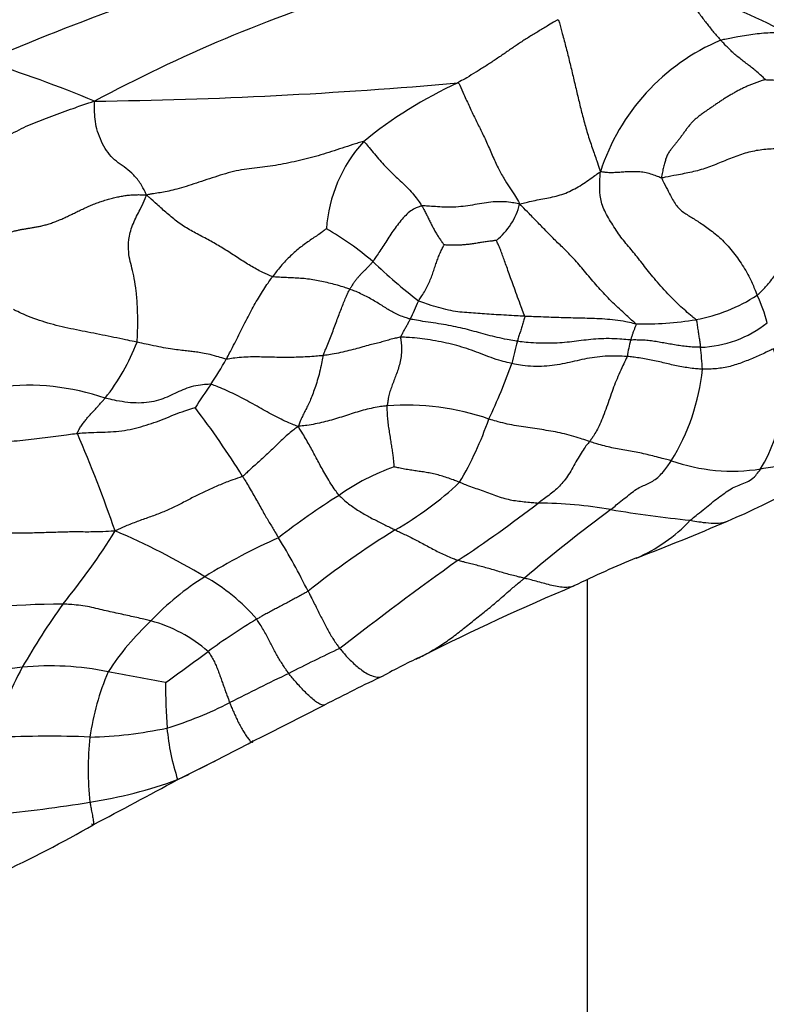
# Model space of a CAD drawing. Units: millimetres. Extents: x 0 to 1478, y 0 to 1761.
# Drawn here: x 667 to 682, y 729 to 748 of the extents above; entities that cross this region are included whole.
import ezdxf
from ezdxf import colors
from ezdxf.entities.mleader import LeaderData, LeaderLine
from ezdxf.math import Vec2, Vec3

# ---------------------------------------------------------------- set-up
doc = ezdxf.new("R2010")
doc.units = ezdxf.units.MM
doc.layers.add('DV3_Défaut', color=7, linetype='Continuous')
doc.layers.add('Défaut', color=7, linetype='Continuous')

# ---------------------------------------------------------------- blocks, each defined once
blk = doc.blocks.new('_DOT')
at = {"color": 0}
blk.add_line((0, 0), (-1, 0), dxfattribs=at)
at = {"color": 0, "const_width": 0.333}
blk.add_lwpolyline([(-0.1665, 0, 1), (0.1665, 0, 1)], format="xyb", close=True, dxfattribs=at)
blk = doc.blocks.new('SE2')
at = {"layer": 'DV3_Défaut', "color": 7, "linetype": 'Continuous'}
blk.add_line((678.323, 725.016), (678.323, 737.188), dxfattribs=at)
for centre, radius, start, end in [((685.247, 703.745), 47.571, 106.0172, 113.3159), ((683.112, 719.525), 30.764, 107.5081, 118.1803), ((677.582, 739.366), 9.811, 60.3157, 72.1152), ((682.612, 743.948), 4.237, 112.9931, 162.1201), ((658.862, 723.31), 25.277, 67.3801, 72.6059), ((667.456, 840.568), 93.932, 270.68806, 275.07208), ((679.39, 739.11), 8.688, 114.6925, 129.215), ((676.028, 743.922), 2.868, 137.9998, 176.0185), ((675.688, 744.933), 1.336, 308.7556, 345.9224), ((670.345, 739.156), 5.711, 49.0907, 60.39), ((682.491, 752.312), 12.198, 226.44, 232.0342), ((668.855, 745.259), 6.647, 333.9092, 337.3026), ((679.863, 745.596), 3.326, 280.4867, 302.9948), ((679.609, 741.732), 2.328, 13.1666, 27.4671), ((679.398, 749.08), 6.839, 269.0064, 279.0119), ((680.483, 744.028), 2.249, 271.9202, 308.2701), ((665.355, 743.469), 4.37, 321.9348, 338.6773), ((685.478, 739.49), 8.871, 164.2515, 167.1765), ((683.122, 740.906), 4.074, 165.5268, 170.2141), ((673.683, 740.954), 6.924, 3.2368, 6.8508), ((679.381, 740.831), 2.777, 328.4051, 19.3346), ((666.338, 744.179), 5.519, 325.4281, 331.482), ((665.997, 745.271), 11.482, 334.693, 340.6092), ((676.347, 741.78), 4.271, 328.3199, 354.1589), ((667.284, 736.413), 4.616, 70.8903, 97.0796), ((680.809, 734.06), 12.139, 144.8623, 147.4765), ((656.223, 729.674), 18.029, 32.0018, 37.25), ((674.735, 735.59), 5.047, 71.0088, 94.1593), ((669.451, 742.804), 7.344, 329.8151, 340.5831), ((639.777, 727.939), 30.95, 19.2679, 23.0948), ((676.245, 749.983), 12.605, 292.5965, 306.5088), ((681.186, 742.982), 3.649, 250.7425, 278.8261), ((675.878, 735.42), 4.224, 108.9286, 125.6236), ((671.072, 744.179), 6.93, 299.887, 313.013), ((681.694, 725.78), 15.474, 122.3374, 127.747), ((660.262, 760.967), 28.069, 303.5357, 307.5093), ((699.424, 710.86), 34.554, 126.675, 130.2934), ((677.269, 729.682), 9.02, 80.3207, 89.47), ((683.098, 764.542), 26.324, 260.5727, 264.0199), ((678.003, 740.578), 3.232, 293.4576, 316.6987), ((683.841, 723.116), 17.704, 121.7504, 128.5622), ((661.827, 783.228), 48.842, 290.9527, 293.2274), ((658.258, 744.747), 12.6, 320.3463, 328.4372), ((663.605, 725.444), 13.803, 58.7618, 67.0216), ((677.259, 726.697), 12.389, 113.9886, 121.6213), ((660.206, 730.691), 14.072, 26.4488, 31.3627), ((687.095, 718.526), 20.624, 112.2249, 115.9897), ((713.098, 685.063), 64.424, 125.40989, 128.00223), ((673.646, 732.653), 5.423, 122.1119, 136.6917), ((668.928, 733.952), 3.771, 40.6383, 60.8765), ((697.093, 691.942), 48.972, 112.8725, 116.7257), ((668.219, 713.603), 23.105, 90.6458, 97.8751), ((680.565, 727.758), 15.46, 144.6305, 150.1323), ((673.566, 732.255), 5.648, 133.1924, 146.5703), ((668.952, 733.609), 2.863, 49.0083, 74.8598), ((679.531, 723.728), 14.857, 121.4067, 125.8507), ((648.476, 765.451), 37.157, 305.3741, 306.984), ((684.781, 711.36), 26.972, 114.8831, 117.2682), ((680.553, 723.85), 13.042, 114.866, 118.823), ((671.269, 701.285), 34.418, 96.8586, 100.8579), ((670.581, 733.492), 3.946, 150.1422, 171.558), ((667.714, 729.951), 5.534, 78.1302, 95.7595), ((673.72, 733.326), 5.278, 157.2601, 171.8111), ((658.66, 677.833), 58.43, 78.8214, 79.95422), ((710.358, 657.094), 86.952, 115.86625, 116.72391), ((696.417, 689.243), 51.086, 115.6631, 117.1126), ((687.675, 735.298), 17.688, 180.466, 183.3783), ((667.755, 741.606), 7.691, 287.1068, 297.0814), ((625.33, 827.337), 104.231, 296.40642, 297.29964), ((667.664, 712.026), 22.068, 87.8405, 92.5622), ((674.568, 733.433), 6.107, 173.941, 186.0362), ((668.303, 742.352), 8.276, 271.3292, 281.9527), ((674.703, 734.692), 4.706, 185.3319, 198.0129), ((592.8, 884.783), 170.189, 297.22551, 297.61431), ((657.123, 760.434), 30.189, 295.7263, 297.3077), ((662.14, 750.184), 18.779, 295.4721, 296.2506), ((667.118, 741.725), 9.039, 278.761, 290.1201), ((582.986, 894.346), 183.214, 297.84487, 298.43204), ((663.753, 761.681), 29.276, 275.6466, 279.3223), ((656.659, 753.036), 23.87, 294.893, 299.9097)]:
    blk.add_arc(centre, radius, start, end, dxfattribs=at)
for points, knots in [([(680.18, 748.758), (680.191, 748.749), (680.219, 748.723), (680.277, 748.669), (680.353, 748.593), (680.425, 748.508), (680.494, 748.423), (680.558, 748.338), (680.623, 748.254), (680.686, 748.17), (680.751, 748.089), (680.817, 748.008), (680.881, 747.934), (680.927, 747.882), (680.951, 747.856), (680.957, 747.849)], [0, 0, 0, 0, 0.022727, 0.090909, 0.181818, 0.272727, 0.363636, 0.454545, 0.545455, 0.636364, 0.727273, 0.818182, 0.909091, 0.977273, 1, 1, 1, 1]), ([(677.738, 748.253), (677.722, 748.245), (677.66, 748.207), (677.537, 748.133), (677.368, 748.03), (677.183, 747.919), (677.002, 747.804), (676.829, 747.684), (676.654, 747.565), (676.481, 747.445), (676.302, 747.329), (676.12, 747.215), (675.954, 747.115), (675.835, 747.046), (675.775, 747.012), (675.76, 747.004)], [0, 0, 0, 0, 0.022727, 0.090909, 0.181818, 0.272727, 0.363636, 0.454545, 0.545455, 0.636364, 0.727273, 0.818182, 0.909091, 0.977273, 1, 1, 1, 1]), ([(677.738, 748.253), (677.757, 748.24), (677.783, 748.145), (677.834, 747.955), (677.904, 747.694), (677.973, 747.414), (678.039, 747.137), (678.107, 746.85), (678.174, 746.563), (678.245, 746.288), (678.322, 746.009), (678.419, 745.714), (678.506, 745.476), (678.55, 745.336), (678.571, 745.268), (678.579, 745.249)], [0, 0, 0, 0, 0.022727, 0.090909, 0.181818, 0.272727, 0.363636, 0.454545, 0.545455, 0.636364, 0.727273, 0.818182, 0.909091, 0.977273, 1, 1, 1, 1]), ([(680.957, 747.849), (680.982, 747.858), (681.096, 747.883), (681.325, 747.929), (681.638, 747.976), (681.975, 748.009), (682.239, 747.982), (682.377, 747.924), (682.419, 747.902)], [0, 0, 0, 0, 0.056123, 0.224493, 0.448987, 0.67348, 0.897973, 1, 1, 1, 1]), ([(681.84, 747.069), (681.839, 747.071), (681.811, 747.099), (681.753, 747.154), (681.674, 747.224), (681.588, 747.293), (681.504, 747.358), (681.421, 747.419), (681.339, 747.482), (681.258, 747.55), (681.18, 747.62), (681.103, 747.694), (681.036, 747.765), (680.987, 747.817), (680.963, 747.842), (680.957, 747.849)], [0, 0, 0, 0, 0.022727, 0.090909, 0.181818, 0.272727, 0.363636, 0.454545, 0.545455, 0.636364, 0.727273, 0.818182, 0.909091, 0.977273, 1, 1, 1, 1]), ([(675.76, 747.004), (675.785, 746.997), (675.821, 746.917), (675.893, 746.756), (675.992, 746.533), (676.104, 746.298), (676.217, 746.074), (676.33, 745.839), (676.443, 745.576), (676.558, 745.318), (676.672, 745.113), (676.778, 744.95), (676.872, 744.807), (676.942, 744.689), (676.977, 744.628), (676.984, 744.608)], [0, 0, 0, 0, 0.022727, 0.090909, 0.181818, 0.272727, 0.363636, 0.454545, 0.545455, 0.636364, 0.727273, 0.818182, 0.909091, 0.977273, 1, 1, 1, 1]), ([(681.84, 747.069), (681.852, 747.068), (681.938, 747.066), (682.111, 747.059), (682.346, 747.036), (682.6, 747.004), (682.853, 746.962), (683.104, 746.911), (683.352, 746.851), (683.593, 746.777), (683.823, 746.671), (684.028, 746.529), (684.197, 746.381), (684.315, 746.27), (684.374, 746.214), (684.388, 746.199)], [0, 0, 0, 0, 0.022727, 0.090909, 0.181818, 0.272727, 0.363636, 0.454545, 0.545455, 0.636364, 0.727273, 0.818182, 0.909091, 0.977273, 1, 1, 1, 1]), ([(664.378, 744.524), (664.409, 744.539), (664.548, 744.6), (664.814, 744.728), (665.179, 744.984), (665.548, 745.268), (665.906, 745.444), (666.228, 745.592), (666.582, 745.791), (666.954, 746.009), (667.328, 746.196), (667.741, 746.343), (668.129, 746.491), (668.403, 746.585), (668.54, 746.63), (668.584, 746.643)], [0, 0, 0, 0, 0.022727, 0.090909, 0.181818, 0.272727, 0.363636, 0.454545, 0.545455, 0.636364, 0.727273, 0.818182, 0.909091, 0.977273, 1, 1, 1, 1]), ([(669.613, 744.785), (669.601, 744.811), (669.567, 744.887), (669.493, 745.028), (669.362, 745.187), (669.208, 745.319), (669.054, 745.426), (668.91, 745.543), (668.794, 745.705), (668.697, 745.895), (668.626, 746.095), (668.591, 746.289), (668.586, 746.454), (668.587, 746.565), (668.587, 746.625), (668.584, 746.643)], [0, 0, 0, 0, 0.022727, 0.090909, 0.181818, 0.272727, 0.363636, 0.454545, 0.545455, 0.636364, 0.727273, 0.818182, 0.909091, 0.977273, 1, 1, 1, 1]), ([(673.897, 745.841), (673.87, 745.841), (673.795, 745.818), (673.653, 745.772), (673.481, 745.716), (673.27, 745.646), (673.058, 745.58), (672.845, 745.522), (672.633, 745.471), (672.422, 745.422), (672.211, 745.381), (672.004, 745.352), (671.799, 745.328), (671.592, 745.303), (671.384, 745.268), (671.175, 745.212), (670.964, 745.145), (670.752, 745.075), (670.545, 745.005), (670.346, 744.943), (670.166, 744.892), (670.016, 744.857), (669.883, 744.833), (669.774, 744.817), (669.686, 744.804), (669.641, 744.796), (669.613, 744.785)], [0, 0, 0, 0, 0.022727, 0.045455, 0.090909, 0.136364, 0.181818, 0.227273, 0.272727, 0.318182, 0.363636, 0.409091, 0.454545, 0.5, 0.545455, 0.590909, 0.636364, 0.681818, 0.727273, 0.772727, 0.818182, 0.863636, 0.909091, 0.954545, 0.977273, 1, 1, 1, 1]), ([(673.897, 745.841), (673.913, 745.842), (673.949, 745.8), (674.021, 745.715), (674.118, 745.599), (674.224, 745.474), (674.33, 745.356), (674.438, 745.248), (674.546, 745.144), (674.654, 745.041), (674.762, 744.937), (674.867, 744.828), (674.956, 744.716), (675.016, 744.629), (675.045, 744.584), (675.052, 744.574)], [0, 0, 0, 0, 0.022727, 0.090909, 0.181818, 0.272727, 0.363636, 0.454545, 0.545455, 0.636364, 0.727273, 0.818182, 0.909091, 0.977273, 1, 1, 1, 1]), ([(682.984, 745.635), (682.968, 745.636), (682.874, 745.645), (682.684, 745.664), (682.424, 745.685), (682.14, 745.703), (681.847, 745.696), (681.548, 745.65), (681.255, 745.557), (680.969, 745.437), (680.683, 745.32), (680.386, 745.237), (680.11, 745.188), (679.91, 745.148), (679.81, 745.128), (679.789, 745.128)], [0, 0, 0, 0, 0.022727, 0.090909, 0.181818, 0.272727, 0.363636, 0.454545, 0.545455, 0.636364, 0.727273, 0.818182, 0.909091, 0.977273, 1, 1, 1, 1]), ([(676.984, 744.608), (677.001, 744.613), (677.052, 744.627), (677.154, 744.653), (677.293, 744.684), (677.444, 744.713), (677.595, 744.741), (677.746, 744.776), (677.895, 744.825), (678.039, 744.893), (678.179, 744.971), (678.313, 745.06), (678.434, 745.146), (678.521, 745.208), (678.564, 745.24), (678.579, 745.249)], [0, 0, 0, 0, 0.022727, 0.090909, 0.181818, 0.272727, 0.363636, 0.454545, 0.545455, 0.636364, 0.727273, 0.818182, 0.909091, 0.977273, 1, 1, 1, 1]), ([(680.469, 742.325), (680.451, 742.342), (680.335, 742.436), (680.11, 742.629), (679.836, 742.919), (679.578, 743.212), (679.378, 743.478), (679.189, 743.713), (678.982, 743.95), (678.801, 744.232), (678.633, 744.51), (678.563, 744.785), (678.567, 745.008), (678.573, 745.153), (678.577, 745.225), (678.579, 745.249)], [0, 0, 0, 0, 0.022727, 0.090909, 0.181818, 0.272727, 0.363636, 0.454545, 0.545455, 0.636364, 0.727273, 0.818182, 0.909091, 0.977273, 1, 1, 1, 1]), ([(679.789, 745.128), (679.775, 745.127), (679.735, 745.144), (679.654, 745.176), (679.545, 745.215), (679.421, 745.24), (679.299, 745.248), (679.183, 745.25), (679.071, 745.244), (678.965, 745.236), (678.866, 745.231), (678.768, 745.227), (678.686, 745.234), (678.623, 745.243), (678.592, 745.249), (678.579, 745.249)], [0, 0, 0, 0, 0.022727, 0.090909, 0.181818, 0.272727, 0.363636, 0.454545, 0.545455, 0.636364, 0.727273, 0.818182, 0.909091, 0.977273, 1, 1, 1, 1]), ([(679.789, 745.128), (679.792, 745.109), (679.833, 745.032), (679.915, 744.878), (680.02, 744.662), (680.153, 744.482), (680.342, 744.374), (680.521, 744.259), (680.731, 744.117), (680.967, 743.93), (681.186, 743.687), (681.388, 743.409), (681.546, 743.134), (681.629, 742.928), (681.667, 742.825), (681.675, 742.806)], [0, 0, 0, 0, 0.022727, 0.090909, 0.181818, 0.272727, 0.363636, 0.454545, 0.545455, 0.636364, 0.727273, 0.818182, 0.909091, 0.977273, 1, 1, 1, 1]), ([(669.426, 741.88), (669.43, 741.905), (669.435, 742.027), (669.443, 742.269), (669.436, 742.59), (669.412, 742.895), (669.371, 743.148), (669.325, 743.35), (669.278, 743.519), (669.252, 743.707), (669.261, 743.972), (669.359, 744.267), (669.498, 744.516), (669.571, 744.682), (669.606, 744.762), (669.613, 744.785)], [0, 0, 0, 0, 0.022727, 0.090909, 0.181818, 0.272727, 0.363636, 0.454545, 0.545455, 0.636364, 0.727273, 0.818182, 0.909091, 0.977273, 1, 1, 1, 1]), ([(672.102, 743.175), (672.083, 743.18), (672.006, 743.214), (671.851, 743.284), (671.639, 743.405), (671.409, 743.553), (671.179, 743.703), (670.945, 743.843), (670.705, 743.972), (670.461, 744.099), (670.228, 744.249), (670.018, 744.425), (669.837, 744.589), (669.704, 744.708), (669.636, 744.766), (669.613, 744.785)], [0, 0, 0, 0, 0.022727, 0.090909, 0.181818, 0.272727, 0.363636, 0.454545, 0.545455, 0.636364, 0.727273, 0.818182, 0.909091, 0.977273, 1, 1, 1, 1]), ([(676.984, 744.608), (676.966, 744.615), (676.909, 744.626), (676.794, 744.646), (676.637, 744.66), (676.461, 744.653), (676.284, 744.632), (676.101, 744.597), (675.916, 744.569), (675.727, 744.549), (675.54, 744.544), (675.36, 744.558), (675.214, 744.566), (675.113, 744.572), (675.063, 744.575), (675.052, 744.574)], [0, 0, 0, 0, 0.022727, 0.090909, 0.181818, 0.272727, 0.363636, 0.454545, 0.545455, 0.636364, 0.727273, 0.818182, 0.909091, 0.977273, 1, 1, 1, 1]), ([(679.279, 742.242), (679.266, 742.256), (679.177, 742.336), (679, 742.497), (678.758, 742.72), (678.517, 742.985), (678.291, 743.255), (678.081, 743.505), (677.877, 743.716), (677.686, 743.891), (677.524, 744.062), (677.352, 744.236), (677.186, 744.406), (677.065, 744.53), (677.004, 744.592), (676.984, 744.608)], [0, 0, 0, 0, 0.022727, 0.090909, 0.181818, 0.272727, 0.363636, 0.454545, 0.545455, 0.636364, 0.727273, 0.818182, 0.909091, 0.977273, 1, 1, 1, 1]), ([(675.052, 744.574), (675.041, 744.572), (675.005, 744.559), (674.931, 744.532), (674.83, 744.48), (674.734, 744.389), (674.637, 744.284), (674.547, 744.167), (674.46, 744.046), (674.378, 743.921), (674.299, 743.798), (674.223, 743.679), (674.157, 743.578), (674.112, 743.512), (674.091, 743.48), (674.085, 743.472)], [0, 0, 0, 0, 0.022727, 0.090909, 0.181818, 0.272727, 0.363636, 0.454545, 0.545455, 0.636364, 0.727273, 0.818182, 0.909091, 0.977273, 1, 1, 1, 1]), ([(675.052, 744.574), (675.056, 744.567), (675.07, 744.543), (675.097, 744.495), (675.132, 744.425), (675.171, 744.349), (675.209, 744.273), (675.245, 744.197), (675.283, 744.126), (675.322, 744.055), (675.363, 743.986), (675.407, 743.921), (675.447, 743.863), (675.476, 743.824), (675.49, 743.805), (675.492, 743.802)], [0, 0, 0, 0, 0.022727, 0.090909, 0.181818, 0.272727, 0.363636, 0.454545, 0.545455, 0.636364, 0.727273, 0.818182, 0.909091, 0.977273, 1, 1, 1, 1]), ([(673.167, 744.121), (673.162, 744.118), (673.128, 744.091), (673.058, 744.039), (672.968, 743.978), (672.872, 743.914), (672.776, 743.846), (672.679, 743.775), (672.582, 743.697), (672.484, 743.611), (672.386, 743.517), (672.289, 743.41), (672.202, 743.305), (672.141, 743.225), (672.11, 743.185), (672.102, 743.175)], [0, 0, 0, 0, 0.022727, 0.090909, 0.181818, 0.272727, 0.363636, 0.454545, 0.545455, 0.636364, 0.727273, 0.818182, 0.909091, 0.977273, 1, 1, 1, 1]), ([(681.675, 742.806), (681.691, 742.82), (681.764, 742.891), (681.904, 743.033), (682.049, 743.232), (682.194, 743.398), (682.376, 743.511), (682.608, 743.631), (682.876, 743.746), (683.156, 743.864), (683.434, 743.978), (683.692, 744.074), (683.898, 744.124), (684.035, 744.151), (684.103, 744.164), (684.121, 744.166)], [0, 0, 0, 0, 0.022727, 0.090909, 0.181818, 0.272727, 0.363636, 0.454545, 0.545455, 0.636364, 0.727273, 0.818182, 0.909091, 0.977273, 1, 1, 1, 1]), ([(676.525, 743.891), (676.522, 743.891), (676.492, 743.887), (676.431, 743.879), (676.348, 743.867), (676.257, 743.855), (676.166, 743.841), (676.072, 743.825), (675.978, 743.811), (675.883, 743.804), (675.785, 743.796), (675.686, 743.794), (675.595, 743.795), (675.529, 743.8), (675.495, 743.802), (675.492, 743.802)], [0, 0, 0, 0, 0.022727, 0.090909, 0.181818, 0.272727, 0.363636, 0.454545, 0.545455, 0.636364, 0.727273, 0.818182, 0.909091, 0.977273, 1, 1, 1, 1]), ([(677.086, 742.391), (677.083, 742.403), (677.058, 742.469), (677.009, 742.599), (676.944, 742.773), (676.879, 742.952), (676.819, 743.119), (676.766, 743.268), (676.717, 743.401), (676.676, 743.515), (676.638, 743.618), (676.604, 743.714), (676.57, 743.796), (676.541, 743.856), (676.527, 743.886), (676.525, 743.891)], [0, 0, 0, 0, 0.022727, 0.090909, 0.181818, 0.272727, 0.363636, 0.454545, 0.545455, 0.636364, 0.727273, 0.818182, 0.909091, 0.977273, 1, 1, 1, 1]), ([(674.987, 742.695), (674.991, 742.702), (675.014, 742.737), (675.06, 742.806), (675.122, 742.901), (675.173, 743.006), (675.22, 743.111), (675.261, 743.217), (675.296, 743.326), (675.332, 743.428), (675.366, 743.523), (675.403, 743.619), (675.445, 743.707), (675.475, 743.768), (675.489, 743.798), (675.492, 743.802)], [0, 0, 0, 0, 0.022727, 0.090909, 0.181818, 0.272727, 0.363636, 0.454545, 0.545455, 0.636364, 0.727273, 0.818182, 0.909091, 0.977273, 1, 1, 1, 1]), ([(674.085, 743.472), (674.081, 743.467), (674.064, 743.447), (674.03, 743.409), (673.987, 743.364), (673.944, 743.319), (673.903, 743.278), (673.862, 743.238), (673.824, 743.198), (673.786, 743.155), (673.745, 743.109), (673.708, 743.055), (673.673, 743), (673.645, 742.956), (673.63, 742.933), (673.627, 742.927)], [0, 0, 0, 0, 0.022727, 0.090909, 0.181818, 0.272727, 0.363636, 0.454545, 0.545455, 0.636364, 0.727273, 0.818182, 0.909091, 0.977273, 1, 1, 1, 1]), ([(671.187, 741.544), (671.193, 741.554), (671.222, 741.606), (671.279, 741.711), (671.355, 741.859), (671.436, 742.023), (671.518, 742.186), (671.599, 742.346), (671.681, 742.502), (671.762, 742.649), (671.844, 742.784), (671.927, 742.919), (672.006, 743.04), (672.065, 743.123), (672.095, 743.164), (672.102, 743.175)], [0, 0, 0, 0, 0.022727, 0.090909, 0.181818, 0.272727, 0.363636, 0.454545, 0.545455, 0.636364, 0.727273, 0.818182, 0.909091, 0.977273, 1, 1, 1, 1]), ([(673.627, 742.927), (673.616, 742.931), (673.571, 742.947), (673.481, 742.978), (673.355, 743.014), (673.216, 743.05), (673.075, 743.082), (672.935, 743.109), (672.796, 743.13), (672.656, 743.143), (672.517, 743.151), (672.379, 743.155), (672.253, 743.161), (672.16, 743.168), (672.114, 743.171), (672.102, 743.175)], [0, 0, 0, 0, 0.022727, 0.090909, 0.181818, 0.272727, 0.363636, 0.454545, 0.545455, 0.636364, 0.727273, 0.818182, 0.909091, 0.977273, 1, 1, 1, 1]), ([(673.103, 741.615), (673.106, 741.626), (673.124, 741.669), (673.16, 741.756), (673.208, 741.877), (673.26, 742.009), (673.31, 742.141), (673.359, 742.271), (673.405, 742.395), (673.451, 742.515), (673.497, 742.631), (673.539, 742.738), (673.581, 742.829), (673.609, 742.89), (673.623, 742.92), (673.627, 742.927)], [0, 0, 0, 0, 0.022727, 0.090909, 0.181818, 0.272727, 0.363636, 0.454545, 0.545455, 0.636364, 0.727273, 0.818182, 0.909091, 0.977273, 1, 1, 1, 1]), ([(674.824, 742.336), (674.813, 742.339), (674.772, 742.351), (674.69, 742.378), (674.584, 742.418), (674.481, 742.471), (674.386, 742.527), (674.292, 742.587), (674.195, 742.648), (674.094, 742.709), (673.987, 742.769), (673.872, 742.825), (673.764, 742.877), (673.68, 742.908), (673.638, 742.923), (673.627, 742.927)], [0, 0, 0, 0, 0.022727, 0.090909, 0.181818, 0.272727, 0.363636, 0.454545, 0.545455, 0.636364, 0.727273, 0.818182, 0.909091, 0.977273, 1, 1, 1, 1]), ([(677.086, 742.391), (677.068, 742.391), (676.998, 742.396), (676.858, 742.406), (676.67, 742.417), (676.474, 742.426), (676.29, 742.437), (676.113, 742.452), (675.94, 742.465), (675.762, 742.476), (675.578, 742.513), (675.385, 742.565), (675.201, 742.616), (675.068, 742.663), (675.001, 742.687), (674.987, 742.695)], [0, 0, 0, 0, 0.022727, 0.090909, 0.181818, 0.272727, 0.363636, 0.454545, 0.545455, 0.636364, 0.727273, 0.818182, 0.909091, 0.977273, 1, 1, 1, 1]), ([(669.426, 741.88), (669.407, 741.884), (669.332, 741.9), (669.181, 741.932), (668.97, 741.976), (668.74, 742.022), (668.513, 742.068), (668.286, 742.112), (668.058, 742.158), (667.829, 742.211), (667.604, 742.274), (667.389, 742.347), (667.197, 742.423), (667.064, 742.485), (666.997, 742.519), (666.983, 742.524)], [0, 0, 0, 0, 0.022727, 0.090909, 0.181818, 0.272727, 0.363636, 0.454545, 0.545455, 0.636364, 0.727273, 0.818182, 0.909091, 0.977273, 1, 1, 1, 1]), ([(674.631, 741.979), (674.631, 741.985), (674.638, 741.996), (674.652, 742.017), (674.669, 742.046), (674.685, 742.078), (674.701, 742.11), (674.719, 742.143), (674.739, 742.175), (674.756, 742.207), (674.773, 742.239), (674.79, 742.272), (674.806, 742.302), (674.817, 742.323), (674.823, 742.334), (674.824, 742.336)], [0, 0, 0, 0, 0.022727, 0.090909, 0.181818, 0.272727, 0.363636, 0.454545, 0.545455, 0.636364, 0.727273, 0.818182, 0.909091, 0.977273, 1, 1, 1, 1]), ([(676.939, 741.898), (676.922, 741.9), (676.855, 741.912), (676.72, 741.936), (676.54, 741.974), (676.352, 742.02), (676.173, 742.07), (675.997, 742.119), (675.82, 742.164), (675.632, 742.204), (675.433, 742.238), (675.228, 742.269), (675.039, 742.297), (674.906, 742.32), (674.84, 742.332), (674.824, 742.336)], [0, 0, 0, 0, 0.022727, 0.090909, 0.181818, 0.272727, 0.363636, 0.454545, 0.545455, 0.636364, 0.727273, 0.818182, 0.909091, 0.977273, 1, 1, 1, 1]), ([(677.086, 742.391), (677.088, 742.383), (677.083, 742.368), (677.074, 742.338), (677.061, 742.296), (677.047, 742.251), (677.034, 742.206), (677.02, 742.161), (677.006, 742.117), (676.992, 742.072), (676.978, 742.028), (676.965, 741.984), (676.953, 741.944), (676.945, 741.915), (676.94, 741.901), (676.939, 741.898)], [0, 0, 0, 0, 0.022727, 0.090909, 0.181818, 0.272727, 0.363636, 0.454545, 0.545455, 0.636364, 0.727273, 0.818182, 0.909091, 0.977273, 1, 1, 1, 1]), ([(679.279, 742.242), (679.263, 742.244), (679.198, 742.26), (679.065, 742.289), (678.875, 742.319), (678.664, 742.337), (678.46, 742.348), (678.27, 742.353), (678.089, 742.357), (677.905, 742.361), (677.712, 742.367), (677.508, 742.375), (677.315, 742.383), (677.174, 742.387), (677.104, 742.39), (677.086, 742.391)], [0, 0, 0, 0, 0.022727, 0.090909, 0.181818, 0.272727, 0.363636, 0.454545, 0.545455, 0.636364, 0.727273, 0.818182, 0.909091, 0.977273, 1, 1, 1, 1]), ([(680.469, 742.325), (680.48, 742.315), (680.482, 742.296), (680.487, 742.26), (680.494, 742.211), (680.501, 742.158), (680.509, 742.106), (680.516, 742.057), (680.524, 742.007), (680.532, 741.961), (680.539, 741.914), (680.545, 741.869), (680.551, 741.828), (680.555, 741.799), (680.558, 741.784), (680.558, 741.78)], [0, 0, 0, 0, 0.022727, 0.090909, 0.181818, 0.272727, 0.363636, 0.454545, 0.545455, 0.636364, 0.727273, 0.818182, 0.909091, 0.977273, 1, 1, 1, 1]), ([(679.279, 742.242), (679.287, 742.233), (679.284, 742.224), (679.277, 742.206), (679.268, 742.182), (679.257, 742.154), (679.245, 742.125), (679.234, 742.096), (679.224, 742.068), (679.214, 742.04), (679.205, 742.011), (679.196, 741.982), (679.187, 741.955), (679.182, 741.936), (679.179, 741.926), (679.178, 741.924)], [0, 0, 0, 0, 0.022727, 0.090909, 0.181818, 0.272727, 0.363636, 0.454545, 0.545455, 0.636364, 0.727273, 0.818182, 0.909091, 0.977273, 1, 1, 1, 1]), ([(671.187, 741.544), (671.17, 741.546), (671.106, 741.567), (670.98, 741.608), (670.824, 741.646), (670.683, 741.673), (670.568, 741.689), (670.463, 741.701), (670.347, 741.715), (670.207, 741.731), (670.047, 741.754), (669.858, 741.787), (669.667, 741.827), (669.519, 741.859), (669.445, 741.876), (669.426, 741.88)], [0, 0, 0, 0, 0.022727, 0.090909, 0.181818, 0.272727, 0.363636, 0.454545, 0.545455, 0.636364, 0.727273, 0.818182, 0.909091, 0.977273, 1, 1, 1, 1]), ([(674.631, 741.979), (674.62, 741.978), (674.577, 741.969), (674.494, 741.95), (674.395, 741.923), (674.29, 741.892), (674.18, 741.862), (674.059, 741.836), (673.922, 741.799), (673.773, 741.752), (673.613, 741.713), (673.449, 741.674), (673.293, 741.645), (673.176, 741.626), (673.118, 741.617), (673.103, 741.615)], [0, 0, 0, 0, 0.022727, 0.090909, 0.181818, 0.272727, 0.363636, 0.454545, 0.545455, 0.636364, 0.727273, 0.818182, 0.909091, 0.977273, 1, 1, 1, 1]), ([(674.631, 741.979), (674.631, 741.969), (674.639, 741.916), (674.652, 741.809), (674.653, 741.669), (674.635, 741.528), (674.602, 741.402), (674.562, 741.285), (674.521, 741.173), (674.479, 741.067), (674.44, 740.962), (674.406, 740.854), (674.386, 740.751), (674.375, 740.673), (674.369, 740.634), (674.369, 740.624)], [0, 0, 0, 0, 0.022727, 0.090909, 0.181818, 0.272727, 0.363636, 0.454545, 0.545455, 0.636364, 0.727273, 0.818182, 0.909091, 0.977273, 1, 1, 1, 1]), ([(676.828, 741.459), (676.81, 741.463), (676.741, 741.479), (676.603, 741.513), (676.421, 741.574), (676.227, 741.649), (676.036, 741.722), (675.843, 741.786), (675.642, 741.841), (675.432, 741.886), (675.219, 741.929), (675.008, 741.955), (674.824, 741.971), (674.704, 741.977), (674.645, 741.98), (674.631, 741.979)], [0, 0, 0, 0, 0.022727, 0.090909, 0.181818, 0.272727, 0.363636, 0.454545, 0.545455, 0.636364, 0.727273, 0.818182, 0.909091, 0.977273, 1, 1, 1, 1]), ([(679.178, 741.924), (679.16, 741.925), (679.089, 741.932), (678.947, 741.945), (678.749, 741.953), (678.54, 741.947), (678.343, 741.929), (678.156, 741.906), (677.97, 741.883), (677.778, 741.865), (677.576, 741.857), (677.367, 741.858), (677.171, 741.87), (677.028, 741.886), (676.957, 741.895), (676.939, 741.898)], [0, 0, 0, 0, 0.022727, 0.090909, 0.181818, 0.272727, 0.363636, 0.454545, 0.545455, 0.636364, 0.727273, 0.818182, 0.909091, 0.977273, 1, 1, 1, 1]), ([(680.558, 741.78), (680.547, 741.78), (680.503, 741.781), (680.416, 741.782), (680.297, 741.793), (680.17, 741.808), (680.045, 741.827), (679.922, 741.85), (679.8, 741.871), (679.68, 741.891), (679.558, 741.91), (679.434, 741.921), (679.318, 741.924), (679.232, 741.924), (679.189, 741.923), (679.178, 741.924)], [0, 0, 0, 0, 0.022727, 0.090909, 0.181818, 0.272727, 0.363636, 0.454545, 0.545455, 0.636364, 0.727273, 0.818182, 0.909091, 0.977273, 1, 1, 1, 1]), ([(682.001, 741.75), (681.989, 741.746), (681.951, 741.727), (681.873, 741.689), (681.763, 741.639), (681.643, 741.585), (681.521, 741.534), (681.397, 741.484), (681.271, 741.439), (681.142, 741.401), (681.009, 741.372), (680.872, 741.355), (680.746, 741.347), (680.654, 741.345), (680.608, 741.345), (680.596, 741.345)], [0, 0, 0, 0, 0.022727, 0.090909, 0.181818, 0.272727, 0.363636, 0.454545, 0.545455, 0.636364, 0.727273, 0.818182, 0.909091, 0.977273, 1, 1, 1, 1]), ([(673.103, 741.615), (673.089, 741.614), (673.029, 741.608), (672.911, 741.598), (672.749, 741.588), (672.572, 741.581), (672.399, 741.579), (672.228, 741.58), (672.057, 741.583), (671.886, 741.588), (671.712, 741.59), (671.534, 741.584), (671.372, 741.57), (671.257, 741.552), (671.2, 741.543), (671.187, 741.544)], [0, 0, 0, 0, 0.022727, 0.090909, 0.181818, 0.272727, 0.363636, 0.454545, 0.545455, 0.636364, 0.727273, 0.818182, 0.909091, 0.977273, 1, 1, 1, 1]), ([(673.103, 741.615), (673.099, 741.599), (673.087, 741.533), (673.061, 741.404), (673.022, 741.242), (672.975, 741.079), (672.927, 740.935), (672.879, 740.806), (672.832, 740.692), (672.783, 740.594), (672.735, 740.504), (672.692, 740.416), (672.654, 740.33), (672.629, 740.261), (672.617, 740.227), (672.612, 740.214)], [0, 0, 0, 0, 0.022727, 0.090909, 0.181818, 0.272727, 0.363636, 0.454545, 0.545455, 0.636364, 0.727273, 0.818182, 0.909091, 0.977273, 1, 1, 1, 1]), ([(679.108, 741.598), (679.09, 741.599), (679.018, 741.603), (678.873, 741.608), (678.675, 741.604), (678.465, 741.582), (678.264, 741.547), (678.071, 741.503), (677.875, 741.461), (677.677, 741.423), (677.47, 741.403), (677.256, 741.399), (677.058, 741.414), (676.916, 741.44), (676.845, 741.455), (676.828, 741.459)], [0, 0, 0, 0, 0.022727, 0.090909, 0.181818, 0.272727, 0.363636, 0.454545, 0.545455, 0.636364, 0.727273, 0.818182, 0.909091, 0.977273, 1, 1, 1, 1]), ([(679.108, 741.598), (679.103, 741.587), (679.075, 741.526), (679.017, 741.403), (678.944, 741.243), (678.872, 741.075), (678.81, 740.904), (678.749, 740.729), (678.686, 740.551), (678.621, 740.377), (678.553, 740.22), (678.487, 740.095), (678.432, 740.008), (678.392, 739.953), (678.373, 739.925), (678.367, 739.918)], [0, 0, 0, 0, 0.022727, 0.090909, 0.181818, 0.272727, 0.363636, 0.454545, 0.545455, 0.636364, 0.727273, 0.818182, 0.909091, 0.977273, 1, 1, 1, 1]), ([(680.596, 741.345), (680.585, 741.346), (680.539, 741.349), (680.447, 741.356), (680.322, 741.371), (680.186, 741.394), (680.052, 741.421), (679.918, 741.451), (679.785, 741.483), (679.652, 741.513), (679.517, 741.541), (679.382, 741.564), (679.257, 741.582), (679.165, 741.592), (679.119, 741.597), (679.108, 741.598)], [0, 0, 0, 0, 0.022727, 0.090909, 0.181818, 0.272727, 0.363636, 0.454545, 0.545455, 0.636364, 0.727273, 0.818182, 0.909091, 0.977273, 1, 1, 1, 1]), ([(670.882, 741.047), (670.866, 741.049), (670.798, 741.046), (670.663, 741.035), (670.493, 741.001), (670.329, 740.941), (670.176, 740.869), (670.02, 740.794), (669.853, 740.729), (669.666, 740.689), (669.461, 740.674), (669.244, 740.687), (669.039, 740.719), (668.89, 740.752), (668.815, 740.77), (668.796, 740.775)], [0, 0, 0, 0, 0.022727, 0.090909, 0.181818, 0.272727, 0.363636, 0.454545, 0.545455, 0.636364, 0.727273, 0.818182, 0.909091, 0.977273, 1, 1, 1, 1]), ([(672.612, 740.214), (672.595, 740.219), (672.546, 740.238), (672.448, 740.276), (672.31, 740.337), (672.156, 740.416), (671.998, 740.501), (671.838, 740.591), (671.676, 740.683), (671.514, 740.77), (671.352, 740.852), (671.192, 740.927), (671.048, 740.989), (670.946, 741.027), (670.896, 741.045), (670.882, 741.047)], [0, 0, 0, 0, 0.022727, 0.090909, 0.181818, 0.272727, 0.363636, 0.454545, 0.545455, 0.636364, 0.727273, 0.818182, 0.909091, 0.977273, 1, 1, 1, 1]), ([(668.247, 740.079), (668.245, 740.088), (668.26, 740.117), (668.289, 740.174), (668.334, 740.244), (668.385, 740.312), (668.437, 740.375), (668.489, 740.434), (668.54, 740.491), (668.591, 740.546), (668.642, 740.602), (668.693, 740.658), (668.74, 740.711), (668.774, 740.75), (668.791, 740.77), (668.796, 740.775)], [0, 0, 0, 0, 0.022727, 0.090909, 0.181818, 0.272727, 0.363636, 0.454545, 0.545455, 0.636364, 0.727273, 0.818182, 0.909091, 0.977273, 1, 1, 1, 1]), ([(668.247, 740.079), (668.264, 740.081), (668.337, 740.087), (668.482, 740.096), (668.685, 740.102), (668.904, 740.108), (669.124, 740.127), (669.343, 740.167), (669.554, 740.225), (669.76, 740.289), (669.962, 740.367), (670.164, 740.45), (670.352, 740.52), (670.493, 740.565), (670.564, 740.587), (670.574, 740.587)], [0, 0, 0, 0, 0.022727, 0.090909, 0.181818, 0.272727, 0.363636, 0.454545, 0.545455, 0.636364, 0.727273, 0.818182, 0.909091, 0.977273, 1, 1, 1, 1]), ([(674.369, 740.624), (674.355, 740.623), (674.301, 740.616), (674.195, 740.601), (674.049, 740.575), (673.892, 740.536), (673.737, 740.489), (673.582, 740.439), (673.426, 740.389), (673.269, 740.342), (673.109, 740.299), (672.947, 740.263), (672.796, 740.238), (672.685, 740.224), (672.63, 740.217), (672.612, 740.214)], [0, 0, 0, 0, 0.022727, 0.090909, 0.181818, 0.272727, 0.363636, 0.454545, 0.545455, 0.636364, 0.727273, 0.818182, 0.909091, 0.977273, 1, 1, 1, 1]), ([(674.508, 739.416), (674.507, 739.42), (674.504, 739.449), (674.499, 739.508), (674.493, 739.588), (674.481, 739.679), (674.467, 739.776), (674.45, 739.885), (674.43, 740.004), (674.411, 740.129), (674.392, 740.256), (674.376, 740.383), (674.371, 740.497), (674.369, 740.576), (674.368, 740.615), (674.369, 740.624)], [0, 0, 0, 0, 0.022727, 0.090909, 0.181818, 0.272727, 0.363636, 0.454545, 0.545455, 0.636364, 0.727273, 0.818182, 0.909091, 0.977273, 1, 1, 1, 1]), ([(678.367, 739.918), (678.352, 739.923), (678.293, 739.943), (678.174, 739.983), (678.009, 740.033), (677.828, 740.079), (677.647, 740.116), (677.465, 740.146), (677.285, 740.172), (677.104, 740.199), (676.923, 740.227), (676.741, 740.262), (676.574, 740.303), (676.453, 740.339), (676.392, 740.358), (676.377, 740.363)], [0, 0, 0, 0, 0.022727, 0.090909, 0.181818, 0.272727, 0.363636, 0.454545, 0.545455, 0.636364, 0.727273, 0.818182, 0.909091, 0.977273, 1, 1, 1, 1]), ([(672.612, 740.214), (672.599, 740.207), (672.563, 740.182), (672.493, 740.13), (672.398, 740.052), (672.298, 739.959), (672.199, 739.863), (672.101, 739.768), (672.003, 739.674), (671.904, 739.583), (671.806, 739.495), (671.708, 739.408), (671.619, 739.326), (671.555, 739.265), (671.523, 739.234), (671.512, 739.229)], [0, 0, 0, 0, 0.022727, 0.090909, 0.181818, 0.272727, 0.363636, 0.454545, 0.545455, 0.636364, 0.727273, 0.818182, 0.909091, 0.977273, 1, 1, 1, 1]), ([(673.418, 738.854), (673.409, 738.864), (673.378, 738.906), (673.315, 738.993), (673.233, 739.117), (673.151, 739.253), (673.079, 739.384), (673.014, 739.506), (672.952, 739.622), (672.89, 739.738), (672.824, 739.857), (672.754, 739.98), (672.688, 740.091), (672.642, 740.166), (672.619, 740.203), (672.612, 740.214)], [0, 0, 0, 0, 0.022727, 0.090909, 0.181818, 0.272727, 0.363636, 0.454545, 0.545455, 0.636364, 0.727273, 0.818182, 0.909091, 0.977273, 1, 1, 1, 1]), ([(665.831, 739.79), (665.848, 739.79), (665.919, 739.803), (666.063, 739.829), (666.264, 739.858), (666.488, 739.882), (666.714, 739.903), (666.941, 739.924), (667.168, 739.944), (667.392, 739.971), (667.609, 739.997), (667.822, 740.024), (668.015, 740.05), (668.157, 740.068), (668.229, 740.077), (668.247, 740.079)], [0, 0, 0, 0, 0.022727, 0.090909, 0.181818, 0.272727, 0.363636, 0.454545, 0.545455, 0.636364, 0.727273, 0.818182, 0.909091, 0.977273, 1, 1, 1, 1]), ([(678.367, 739.918), (678.362, 739.911), (678.338, 739.883), (678.289, 739.824), (678.219, 739.725), (678.138, 739.589), (678.056, 739.442), (677.974, 739.297), (677.888, 739.167), (677.795, 739.056), (677.697, 738.96), (677.59, 738.875), (677.483, 738.798), (677.403, 738.739), (677.363, 738.709), (677.353, 738.701)], [0, 0, 0, 0, 0.022727, 0.090909, 0.181818, 0.272727, 0.363636, 0.454545, 0.545455, 0.636364, 0.727273, 0.818182, 0.909091, 0.977273, 1, 1, 1, 1]), ([(679.982, 739.537), (679.97, 739.54), (679.921, 739.553), (679.823, 739.579), (679.689, 739.614), (679.542, 739.651), (679.395, 739.686), (679.247, 739.717), (679.1, 739.743), (678.953, 739.768), (678.805, 739.794), (678.658, 739.828), (678.524, 739.866), (678.427, 739.898), (678.379, 739.914), (678.367, 739.918)], [0, 0, 0, 0, 0.022727, 0.090909, 0.181818, 0.272727, 0.363636, 0.454545, 0.545455, 0.636364, 0.727273, 0.818182, 0.909091, 0.977273, 1, 1, 1, 1]), ([(683.756, 739.859), (683.754, 739.857), (683.693, 739.817), (683.56, 739.753), (683.346, 739.69), (683.125, 739.637), (682.903, 739.585), (682.68, 739.533), (682.453, 739.487), (682.221, 739.448), (682.005, 739.414), (681.845, 739.39), (681.765, 739.379), (681.746, 739.376)], [0, 0, 0, 0, 0.004112, 0.114766, 0.22542, 0.336074, 0.446729, 0.557383, 0.668037, 0.778691, 0.889346, 0.972336, 1, 1, 1, 1]), ([(678.786, 738.573), (678.798, 738.583), (678.842, 738.62), (678.931, 738.694), (679.055, 738.789), (679.175, 738.89), (679.293, 738.978), (679.405, 739.037), (679.512, 739.08), (679.615, 739.131), (679.712, 739.204), (679.807, 739.299), (679.887, 739.402), (679.946, 739.484), (679.975, 739.526), (679.982, 739.537)], [0, 0, 0, 0, 0.022727, 0.090909, 0.181818, 0.272727, 0.363636, 0.454545, 0.545455, 0.636364, 0.727273, 0.818182, 0.909091, 0.977273, 1, 1, 1, 1]), ([(675.799, 739.112), (675.789, 739.115), (675.748, 739.131), (675.666, 739.163), (675.553, 739.204), (675.432, 739.242), (675.313, 739.273), (675.197, 739.297), (675.083, 739.316), (674.97, 739.332), (674.857, 739.348), (674.742, 739.366), (674.633, 739.387), (674.553, 739.405), (674.513, 739.414), (674.508, 739.416)], [0, 0, 0, 0, 0.022727, 0.090909, 0.181818, 0.272727, 0.363636, 0.454545, 0.545455, 0.636364, 0.727273, 0.818182, 0.909091, 0.977273, 1, 1, 1, 1]), ([(680.355, 738.361), (680.368, 738.371), (680.416, 738.412), (680.512, 738.491), (680.645, 738.592), (680.778, 738.704), (680.91, 738.808), (681.036, 738.901), (681.16, 738.985), (681.287, 739.048), (681.415, 739.093), (681.54, 739.147), (681.641, 739.233), (681.706, 739.319), (681.738, 739.364), (681.746, 739.376)], [0, 0, 0, 0, 0.022727, 0.090909, 0.181818, 0.272727, 0.363636, 0.454545, 0.545455, 0.636364, 0.727273, 0.818182, 0.909091, 0.977273, 1, 1, 1, 1]), ([(671.512, 739.229), (671.495, 739.22), (671.415, 739.194), (671.256, 739.14), (671.043, 739.054), (670.814, 738.953), (670.592, 738.845), (670.374, 738.731), (670.155, 738.617), (669.928, 738.517), (669.693, 738.43), (669.457, 738.347), (669.243, 738.265), (669.092, 738.199), (669.017, 738.165), (668.993, 738.152)], [0, 0, 0, 0, 0.022727, 0.090909, 0.181818, 0.272727, 0.363636, 0.454545, 0.545455, 0.636364, 0.727273, 0.818182, 0.909091, 0.977273, 1, 1, 1, 1]), ([(671.512, 739.229), (671.518, 739.218), (671.543, 739.176), (671.594, 739.091), (671.662, 738.977), (671.734, 738.853), (671.803, 738.73), (671.87, 738.611), (671.934, 738.497), (671.995, 738.392), (672.052, 738.295), (672.108, 738.203), (672.16, 738.118), (672.198, 738.055), (672.217, 738.023), (672.222, 738.015)], [0, 0, 0, 0, 0.022727, 0.090909, 0.181818, 0.272727, 0.363636, 0.454545, 0.545455, 0.636364, 0.727273, 0.818182, 0.909091, 0.977273, 1, 1, 1, 1]), ([(675.799, 739.112), (675.811, 739.107), (675.858, 739.089), (675.953, 739.053), (676.083, 739.005), (676.225, 738.954), (676.368, 738.901), (676.511, 738.849), (676.654, 738.801), (676.795, 738.766), (676.935, 738.744), (677.074, 738.728), (677.201, 738.715), (677.294, 738.707), (677.341, 738.702), (677.353, 738.701)], [0, 0, 0, 0, 0.022727, 0.090909, 0.181818, 0.272727, 0.363636, 0.454545, 0.545455, 0.636364, 0.727273, 0.818182, 0.909091, 0.977273, 1, 1, 1, 1]), ([(673.418, 738.854), (673.424, 738.846), (673.456, 738.817), (673.518, 738.76), (673.606, 738.687), (673.705, 738.615), (673.808, 738.547), (673.912, 738.484), (674.015, 738.426), (674.117, 738.373), (674.217, 738.323), (674.319, 738.273), (674.412, 738.227), (674.481, 738.192), (674.516, 738.175), (674.525, 738.17)], [0, 0, 0, 0, 0.022727, 0.090909, 0.181818, 0.272727, 0.363636, 0.454545, 0.545455, 0.636364, 0.727273, 0.818182, 0.909091, 0.977273, 1, 1, 1, 1]), ([(680.355, 738.361), (680.372, 738.358), (680.442, 738.347), (680.58, 738.324), (680.767, 738.301), (680.951, 738.302), (681.06, 738.332), (681.106, 738.353)], [0, 0, 0, 0, 0.065309, 0.261238, 0.522476, 0.783714, 1, 1, 1, 1]), ([(674.525, 738.17), (674.533, 738.166), (674.568, 738.15), (674.638, 738.117), (674.735, 738.071), (674.844, 738.019), (674.955, 737.962), (675.069, 737.901), (675.184, 737.838), (675.299, 737.776), (675.416, 737.717), (675.533, 737.662), (675.641, 737.618), (675.719, 737.588), (675.759, 737.574), (675.769, 737.57)], [0, 0, 0, 0, 0.022727, 0.090909, 0.181818, 0.272727, 0.363636, 0.454545, 0.545455, 0.636364, 0.727273, 0.818182, 0.909091, 0.977273, 1, 1, 1, 1]), ([(668.993, 738.152), (668.963, 738.149), (668.867, 738.142), (668.674, 738.13), (668.401, 738.129), (668.094, 738.132), (667.786, 738.122), (667.479, 738.111), (667.164, 738.106), (666.846, 738.106), (666.527, 738.103), (666.208, 738.098), (665.921, 738.084), (665.728, 738.057), (665.633, 738.041), (665.611, 738.036)], [0, 0, 0, 0, 0.022727, 0.090909, 0.181818, 0.272727, 0.363636, 0.454545, 0.545455, 0.636364, 0.727273, 0.818182, 0.909091, 0.977273, 1, 1, 1, 1]), ([(677.078, 737.215), (677.067, 737.218), (677.026, 737.228), (676.943, 737.249), (676.83, 737.276), (676.708, 737.31), (676.586, 737.345), (676.465, 737.382), (676.344, 737.417), (676.225, 737.449), (676.109, 737.479), (675.994, 737.506), (675.891, 737.534), (675.816, 737.556), (675.778, 737.567), (675.769, 737.57)], [0, 0, 0, 0, 0.022727, 0.090909, 0.181818, 0.272727, 0.363636, 0.454545, 0.545455, 0.636364, 0.727273, 0.818182, 0.909091, 0.977273, 1, 1, 1, 1]), ([(674.942, 735.621), (674.948, 735.624), (675.041, 735.666), (675.216, 735.76), (675.461, 735.911), (675.7, 736.08), (675.934, 736.267), (676.167, 736.456), (676.401, 736.639), (676.63, 736.833), (676.833, 737.017), (676.984, 737.14), (677.059, 737.2), (677.078, 737.215)], [0, 0, 0, 0, 0.007523, 0.117799, 0.228074, 0.338349, 0.448624, 0.558899, 0.669174, 0.77945, 0.889725, 0.972431, 1, 1, 1, 1]), ([(678.061, 737.065), (678.045, 737.058), (677.991, 737.039), (677.891, 737.03), (677.76, 737.043), (677.622, 737.072), (677.484, 737.109), (677.346, 737.147), (677.222, 737.181), (677.133, 737.202), (677.089, 737.213), (677.078, 737.215)], [0, 0, 0, 0, 0.059152, 0.193558, 0.327965, 0.462372, 0.596779, 0.731186, 0.865593, 0.966398, 1, 1, 1, 1]), ([(672.805, 736.959), (672.797, 736.954), (672.766, 736.937), (672.705, 736.904), (672.62, 736.857), (672.528, 736.807), (672.436, 736.757), (672.343, 736.707), (672.25, 736.658), (672.157, 736.609), (672.064, 736.56), (671.973, 736.51), (671.888, 736.463), (671.827, 736.429), (671.797, 736.412), (671.789, 736.408)], [0, 0, 0, 0, 0.022727, 0.090909, 0.181818, 0.272727, 0.363636, 0.454545, 0.545455, 0.636364, 0.727273, 0.818182, 0.909091, 0.977273, 1, 1, 1, 1]), ([(672.805, 736.959), (672.81, 736.95), (672.829, 736.912), (672.867, 736.837), (672.92, 736.732), (672.977, 736.618), (673.033, 736.507), (673.087, 736.398), (673.141, 736.293), (673.194, 736.193), (673.249, 736.097), (673.306, 736.005), (673.361, 735.923), (673.405, 735.865), (673.426, 735.836), (673.432, 735.828)], [0, 0, 0, 0, 0.022727, 0.090909, 0.181818, 0.272727, 0.363636, 0.454545, 0.545455, 0.636364, 0.727273, 0.818182, 0.909091, 0.977273, 1, 1, 1, 1]), ([(669.7, 736.373), (669.688, 736.376), (669.641, 736.387), (669.548, 736.41), (669.419, 736.439), (669.275, 736.47), (669.128, 736.503), (668.976, 736.536), (668.819, 736.571), (668.656, 736.61), (668.488, 736.65), (668.313, 736.678), (668.151, 736.695), (668.033, 736.703), (667.974, 736.707), (667.958, 736.707)], [0, 0, 0, 0, 0.022727, 0.090909, 0.181818, 0.272727, 0.363636, 0.454545, 0.545455, 0.636364, 0.727273, 0.818182, 0.909091, 0.977273, 1, 1, 1, 1]), ([(672.423, 735.335), (672.418, 735.342), (672.398, 735.37), (672.358, 735.427), (672.305, 735.507), (672.249, 735.596), (672.194, 735.687), (672.141, 735.783), (672.09, 735.884), (672.037, 735.988), (671.982, 736.093), (671.924, 736.198), (671.865, 736.294), (671.819, 736.364), (671.796, 736.4), (671.789, 736.408)], [0, 0, 0, 0, 0.022727, 0.090909, 0.181818, 0.272727, 0.363636, 0.454545, 0.545455, 0.636364, 0.727273, 0.818182, 0.909091, 0.977273, 1, 1, 1, 1]), ([(670.83, 735.77), (670.836, 735.763), (670.856, 735.732), (670.895, 735.671), (670.945, 735.586), (670.987, 735.489), (671.027, 735.392), (671.062, 735.296), (671.096, 735.202), (671.128, 735.109), (671.161, 735.019), (671.192, 734.93), (671.222, 734.851), (671.243, 734.794), (671.254, 734.765), (671.257, 734.758)], [0, 0, 0, 0, 0.022727, 0.090909, 0.181818, 0.272727, 0.363636, 0.454545, 0.545455, 0.636364, 0.727273, 0.818182, 0.909091, 0.977273, 1, 1, 1, 1]), ([(673.432, 735.828), (673.438, 735.821), (673.461, 735.792), (673.509, 735.735), (673.578, 735.657), (673.659, 735.575), (673.747, 735.494), (673.843, 735.415), (673.948, 735.343), (674.06, 735.287), (674.171, 735.256), (674.236, 735.265), (674.265, 735.276)], [0, 0, 0, 0, 0.027946, 0.111783, 0.223567, 0.33535, 0.447133, 0.558917, 0.6707, 0.782484, 0.894267, 1, 1, 1, 1]), ([(673.128, 734.712), (673.113, 734.706), (673.073, 734.708), (672.997, 734.748), (672.908, 734.816), (672.817, 734.898), (672.729, 734.985), (672.645, 735.073), (672.566, 735.161), (672.498, 735.241), (672.452, 735.299), (672.429, 735.328), (672.423, 735.335)], [0, 0, 0, 0, 0.098345, 0.211051, 0.323758, 0.436465, 0.549172, 0.661879, 0.774586, 0.887293, 0.971823, 1, 1, 1, 1]), ([(671.257, 734.758), (671.26, 734.75), (671.272, 734.719), (671.298, 734.656), (671.335, 734.568), (671.379, 734.471), (671.425, 734.374), (671.474, 734.279), (671.527, 734.187), (671.582, 734.102), (671.635, 734.029), (671.679, 733.98), (671.706, 733.971), (671.714, 733.991), (671.717, 734.003), (671.718, 734.007)], [0, 0, 0, 0, 0.022727, 0.090909, 0.181818, 0.272727, 0.363636, 0.454545, 0.545455, 0.636364, 0.727273, 0.818182, 0.909091, 0.977273, 1, 1, 1, 1]), ([(668.495, 732.791), (668.497, 732.781), (668.504, 732.742), (668.518, 732.663), (668.538, 732.557), (668.559, 732.451), (668.572, 732.367), (668.564, 732.338), (668.543, 732.348), (668.528, 732.363), (668.526, 732.365)], [0, 0, 0, 0, 0.040584, 0.162338, 0.324675, 0.487013, 0.64935, 0.811688, 0.974026, 1, 1, 1, 1])]:
    blk.add_open_spline(points, degree=3, knots=knots, dxfattribs=at)
for points in [[(681.84, 747.069), (681.825, 747.064), (681.777, 747.05), (681.707, 747.027), (681.636, 747.002), (681.565, 746.975), (681.495, 746.945), (681.424, 746.913), (681.354, 746.879), (681.284, 746.842), (681.215, 746.804), (681.147, 746.765), (681.08, 746.724), (681.014, 746.683), (680.95, 746.641), (680.887, 746.598), (680.824, 746.555), (680.761, 746.512), (680.698, 746.469), (680.635, 746.426), (680.573, 746.381), (680.513, 746.334), (680.455, 746.286), (680.401, 746.234), (680.351, 746.18), (680.306, 746.124), (680.262, 746.066), (680.221, 746.007), (680.179, 745.949), (680.137, 745.892), (680.094, 745.836), (680.051, 745.784), (680.01, 745.733), (679.972, 745.686), (679.939, 745.641), (679.912, 745.598), (679.892, 745.556), (679.876, 745.515), (679.863, 745.474), (679.851, 745.431), (679.84, 745.387), (679.828, 745.34), (679.817, 745.29), (679.805, 745.238), (679.793, 745.183), (679.786, 745.146), (679.789, 745.128)], [(665.804, 743.699), (665.825, 743.706), (665.886, 743.725), (665.984, 743.756), (666.076, 743.786), (666.167, 743.817), (666.26, 743.848), (666.353, 743.88), (666.444, 743.911), (666.533, 743.941), (666.619, 743.968), (666.703, 743.994), (666.784, 744.018), (666.861, 744.039), (666.935, 744.06), (667.006, 744.078), (667.075, 744.094), (667.142, 744.108), (667.209, 744.12), (667.275, 744.131), (667.343, 744.141), (667.414, 744.153), (667.489, 744.167), (667.567, 744.185), (667.65, 744.207), (667.735, 744.234), (667.824, 744.267), (667.914, 744.304), (668.005, 744.344), (668.097, 744.388), (668.189, 744.433), (668.281, 744.478), (668.375, 744.523), (668.47, 744.566), (668.566, 744.606), (668.665, 744.643), (668.764, 744.677), (668.864, 744.707), (668.964, 744.734), (669.063, 744.756), (669.161, 744.774), (669.256, 744.786), (669.348, 744.793), (669.436, 744.796), (669.522, 744.795), (669.578, 744.793), (669.613, 744.785)]]:
    blk.add_open_spline(points, degree=3, dxfattribs=at)

msp = doc.modelspace()

# ---------------------------------------------------------------- block references
at = {"layer": 'Défaut'}
msp.add_blockref('SE2', (0, 0), dxfattribs=at)

# ---------------------------------------------------------------- leaders
at = {"layer": 'Défaut', "color": 7, "linetype": 'Continuous'}
ml = msp.add_multileader_mtext('Standard', dxfattribs=at)
ml.set_content('{\\pxsm0.9;\\fSolid Edge ISO|b1||i0||c0|p34;\\W1.;09/04/2024\\P}', color=256)
ml.set_leader_properties()
ml.set_arrow_properties(name='DOT')
ml.build(insert=Vec2(0, 0))
ml.multileader.update_dxf_attribs({"leader_type": 0, "dogleg_length": 0, "arrow_head_size": 12})
ctx = ml.context
ctx.base_point, ctx.char_height, ctx.arrow_head_size = Vec3(1390.407, 1750.828), 12, 12
notes = []
notes.append((ctx, [(0, (0, 0, 0), (0, 0), (1, 0), 1, [])]))
ctx.mtext.insert = Vec3(1392.407, 1756.828)
for ctx, leaders in notes:
    for number, flags, end, landing, length, lines in leaders:
        leader = LeaderData()
        leader.index, (leader.has_last_leader_line, leader.has_dogleg_vector, leader.attachment_direction) = number, flags
        leader.last_leader_point, leader.dogleg_vector, leader.dogleg_length = Vec3(end), Vec3(landing), length
        for number, points, colour, breaks in lines:
            line = LeaderLine()
            line.index, line.vertices, line.color, line.breaks = number, Vec3.list(points), colors.encode_raw_color(colour), breaks
            leader.lines.append(line)
        ctx.leaders.append(leader)

doc.saveas('drawing.dxf')
